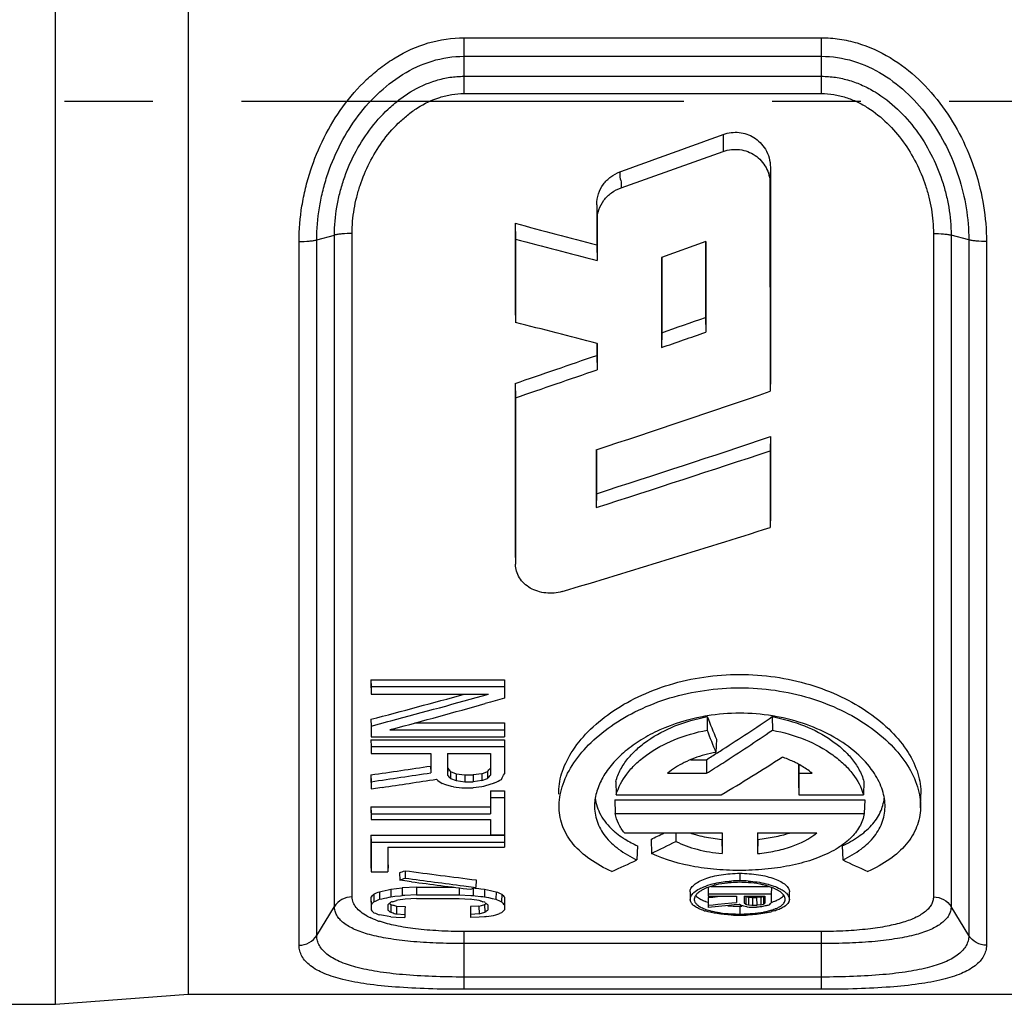
# Model space of a CAD drawing. Units: millimetres. Extents: x 0 to 420, y 0 to 297.
# Drawn here: x 302 to 321, y 100 to 119 of the extents above; entities that cross this region are included whole.
import ezdxf

# ---------------------------------------------------------------- set-up
doc = ezdxf.new("R2010")
doc.units = ezdxf.units.MM
doc.header["$LTSCALE"] = 23.1
doc.linetypes.add('CENTER', pattern=[0.6, 0.375, -0.075, 0.075, -0.075])
doc.layers.get('0').update_dxf_attribs({"linetype": 'CONTINUOUS'})
doc.layers.add('DEFAULT_1', color=7, linetype='CENTER')
doc.layers.add('RUNDUNGEN', color=7, linetype='CONTINUOUS')

msp = doc.modelspace()

# ---------------------------------------------------------------- linework, layer by layer
at = {"color": 7, "linetype": 'CONTINUOUS'}
for p, q in [((302.5566, 99.7952), (302.5566, 135.1952)), ((305.1566, 134.9952), (305.1566, 99.9952)), ((313.6345, 115.7931), (315.634, 116.5084)), ((316.5566, 116.1955), (316.5481, 115.8813)), ((316.5566, 116.1955), (316.5566, 112.0762)), ((316.5481, 115.8813), (316.5492, 111.8069)), ((313.1557, 115.4632), (313.1557, 114.6764)), ((311.5566, 115.0995), (311.5648, 114.787)), ((311.5566, 115.0995), (311.5566, 113.435)), ((313.164, 115.1581), (313.1638, 114.3687)), ((311.5648, 114.787), (311.5644, 113.1567)), ((313.1557, 114.6764), (313.1638, 114.3687)), ((315.29, 114.7395), (314.4224, 114.4308)), ((315.2818, 114.7394), (315.2818, 113.2548)), ((315.29, 114.7395), (315.2895, 112.9656)), ((314.4224, 114.4308), (314.4229, 112.6641)), ((314.4305, 114.4308), (314.4305, 112.9561)), ((311.5566, 113.435), (311.5644, 113.1567)), ((315.2818, 113.2548), (315.2895, 112.9656)), ((314.4305, 112.9561), (314.4229, 112.6641)), ((313.1557, 112.7479), (313.1557, 112.5119)), ((313.1634, 112.7459), (313.1633, 112.2287)), ((313.1557, 112.5119), (313.1633, 112.2287)), ((311.5566, 111.9602), (311.5641, 111.681)), ((311.5566, 111.9602), (311.5566, 108.6773)), ((316.5566, 112.0762), (316.5492, 111.8069)), ((311.5641, 111.681), (311.5637, 108.418)), ((316.5566, 110.9184), (316.5493, 110.6407)), ((316.5566, 110.9184), (316.5566, 109.3945)), ((313.1439, 110.6588), (313.1441, 109.5292)), ((313.1512, 110.6611), (313.1512, 109.8013)), ((316.5493, 110.6407), (316.5495, 109.1375)), ((313.1512, 109.8013), (313.1441, 109.5292)), ((316.5566, 109.3945), (316.5495, 109.1375)), ((311.5566, 108.6773), (311.5637, 108.418)), ((308.7339, 106.1512), (311.3499, 106.1512)), ((308.7339, 106.1512), (308.7374, 106.0199)), ((308.7339, 106.1512), (308.7339, 105.9978)), ((311.3499, 106.1512), (311.3464, 106.0199)), ((311.3499, 106.1512), (311.3499, 105.9218)), ((308.7374, 106.0199), (311.3464, 106.0199)), ((308.7374, 106.0199), (308.7374, 105.8715)), ((311.3464, 106.0199), (311.3464, 105.7946)), ((308.7374, 105.8715), (311.0347, 105.8715)), ((311.3464, 105.7946), (311.0778, 105.7186)), ((311.0778, 105.7186), (310.9728, 105.6891)), ((308.7339, 105.3795), (308.7374, 105.2482)), ((309.0628, 105.3344), (309.1203, 105.3497)), ((315.3203, 105.4317), (315.3153, 105.1668)), ((316.593, 105.4317), (316.5951, 105.1673)), ((308.7374, 105.2482), (309.0628, 105.3344)), ((308.7374, 105.2482), (308.7374, 105.0378)), ((309.1554, 105.1891), (309.105, 105.1755)), ((309.105, 105.1755), (311.3464, 105.1755)), ((309.5934, 105.3076), (311.3499, 105.3076)), ((311.3464, 105.1755), (311.3463, 105.0378)), ((311.3499, 105.3076), (311.3464, 105.1755)), ((308.7339, 104.9788), (311.3499, 104.9788)), ((308.7339, 104.9788), (308.7374, 104.8462)), ((308.7374, 105.0378), (311.3463, 105.0378)), ((311.3499, 104.9788), (311.3463, 104.8462)), ((315.4975, 104.9896), (315.4889, 104.7325)), ((308.7374, 104.8462), (311.3463, 104.8462)), ((308.7374, 104.8462), (308.7374, 104.7131)), ((311.3463, 104.8462), (311.3463, 104.3105)), ((308.7374, 104.7131), (309.9063, 104.7131)), ((309.9063, 104.7131), (309.9063, 104.3302)), ((310.2331, 104.7131), (311.0751, 104.7131)), ((310.2331, 104.7131), (310.2331, 104.2879)), ((311.0751, 104.7131), (311.0751, 104.2879)), ((314.9959, 104.5889), (315.3023, 104.5889)), ((315.3023, 104.5889), (315.3052, 104.3222)), ((309.9028, 104.4631), (309.9064, 104.3299)), ((310.2367, 104.4201), (310.2331, 104.2879)), ((311.0716, 104.4201), (311.0752, 104.2879)), ((317.1086, 104.4992), (317.1086, 104.1591)), ((317.1111, 104.4978), (317.1157, 104.3222)), ((308.7338, 104.2916), (308.7374, 104.1579)), ((308.7339, 104.2915), (308.7339, 104.1443)), ((310.2923, 104.3555), (310.2896, 104.2221)), ((310.2896, 104.2222), (310.4023, 104.1788)), ((310.2923, 104.3555), (310.4037, 104.3128)), ((310.4037, 104.3128), (310.4023, 104.1788)), ((310.4037, 104.3128), (310.5706, 104.2915)), ((310.5706, 104.2915), (310.5703, 104.1573)), ((310.5706, 104.2915), (310.7376, 104.2915)), ((310.9046, 104.3128), (310.7376, 104.2915)), ((310.7376, 104.2915), (310.738, 104.1573)), ((310.9046, 104.3128), (311.0159, 104.3555)), ((310.9046, 104.3128), (310.9059, 104.1788)), ((310.9059, 104.1788), (311.0186, 104.2221)), ((311.0159, 104.3555), (311.0186, 104.2221)), ((314.539, 104.3222), (315.3052, 104.3222)), ((317.1157, 104.3222), (317.3741, 104.3222)), ((317.1157, 104.3222), (317.1158, 103.8988)), ((308.7375, 104.1578), (308.7375, 104.0146)), ((308.9505, 104.0457), (308.7376, 104.0142)), ((310.2015, 104.0978), (310.1276, 104.1188)), ((310.3122, 104.0663), (310.2015, 104.0978)), ((310.3491, 104.0558), (310.3122, 104.0663)), ((310.3491, 104.0558), (310.5153, 104.035)), ((310.4023, 104.1788), (310.5703, 104.1573)), ((310.5153, 104.035), (310.7373, 104.035)), ((310.5703, 104.1573), (310.738, 104.1573)), ((310.9035, 104.0558), (310.7373, 104.0349)), ((310.9059, 104.1788), (310.738, 104.1573)), ((310.9381, 104.0656), (310.9035, 104.0558)), ((310.9774, 104.0768), (310.9381, 104.0656)), ((311.1253, 104.1189), (310.9774, 104.0768)), ((311.153, 104.1329), (311.1254, 104.1189)), ((313.5266, 104.1591), (313.5351, 103.8988)), ((317.1086, 104.1591), (317.1158, 103.8988)), ((318.3867, 104.1591), (318.3782, 103.8988)), ((311.0716, 103.9797), (311.3499, 103.9797)), ((311.0716, 103.9797), (311.0752, 103.8446)), ((311.0716, 103.9797), (311.0716, 103.6626)), ((311.0752, 103.8446), (311.3463, 103.8446)), ((311.0752, 103.8446), (311.0752, 103.5262)), ((311.3463, 103.8446), (311.3462, 103.119)), ((311.3499, 103.9797), (311.3463, 103.8446)), ((313.5101, 103.8033), (318.4032, 103.8033)), ((313.5101, 103.8033), (313.5182, 103.5317)), ((313.5351, 103.8988), (315.5931, 103.8988)), ((317.1158, 103.8988), (318.3782, 103.8988)), ((318.4032, 103.8033), (318.395, 103.5317)), ((319.4948, 103.644), (319.502, 103.9104)), ((308.7339, 103.6626), (311.0716, 103.6626)), ((308.7339, 103.6626), (308.7339, 103.5479)), ((308.7339, 103.6626), (308.7369, 103.548)), ((311.0716, 103.6626), (311.0752, 103.5262)), ((308.7369, 103.548), (308.7375, 103.5262)), ((308.7375, 103.5262), (311.0752, 103.5262)), ((308.7375, 103.5262), (308.7375, 103.4151)), ((308.7375, 103.4151), (311.0752, 103.4151)), ((311.0752, 103.4151), (311.0753, 103.119)), ((313.5182, 103.5317), (318.395, 103.5317)), ((308.7339, 103.1124), (311.3499, 103.1124)), ((308.7339, 103.1124), (308.7376, 102.9731)), ((308.7339, 103.1124), (308.7339, 102.5309)), ((311.0753, 103.119), (311.3462, 103.119)), ((311.3499, 103.1124), (311.3471, 103.0095)), ((313.6958, 103.1531), (315.61, 103.1531)), ((314.7029, 103.1531), (314.7029, 102.9885)), ((315.61, 103.1531), (315.6101, 102.7477)), ((316.3043, 103.1531), (316.3041, 102.7477)), ((316.3043, 103.1531), (317.4642, 103.1531)), ((308.7376, 102.9731), (311.3461, 102.9731)), ((308.7376, 102.9731), (308.7377, 102.391)), ((309.0641, 102.8734), (309.064, 102.391)), ((309.0641, 102.8734), (311.3461, 102.8734)), ((311.3471, 103.0095), (311.3461, 102.9731)), ((311.3461, 102.9731), (311.3461, 102.8734)), ((313.9506, 102.9005), (313.9395, 102.6234)), ((314.218, 103.0271), (314.229, 102.7518)), ((315.6026, 103.0278), (315.6101, 102.7477)), ((316.3116, 103.0278), (316.3041, 102.7477)), ((317.9627, 102.9005), (317.9737, 102.6234)), ((308.7339, 102.5309), (308.7377, 102.391)), ((309.0678, 102.5309), (309.064, 102.391)), ((308.7377, 102.391), (309.064, 102.391)), ((309.2905, 102.371), (309.2984, 102.2284)), ((309.4018, 102.4138), (309.4027, 102.2689)), ((315.9565, 102.3624), (315.9565, 102.2173)), ((309.1235, 102.0513), (309.3461, 102.0764)), ((309.3956, 102.2154), (309.2984, 102.2284)), ((309.6244, 102.089), (309.3461, 102.0764)), ((309.3461, 102.0764), (309.3469, 101.9278)), ((309.5288, 102.1977), (309.3956, 102.2154)), ((309.6244, 102.089), (310.3665, 102.089)), ((309.6244, 102.089), (309.6246, 101.9407)), ((310.4593, 102.0772), (310.4591, 101.9407)), ((310.5547, 102.1167), (310.7851, 102.0872)), ((310.7376, 102.0764), (310.7369, 101.9279)), ((310.7514, 102.0748), (310.7747, 102.0722)), ((310.7747, 102.0722), (310.8489, 102.0638)), ((310.7933, 102.2328), (310.7851, 102.0872)), ((315.3365, 102.0858), (315.3371, 102.0625)), ((315.3968, 102.1069), (316.5164, 102.1069)), ((316.5766, 102.0858), (316.5732, 101.9587)), ((308.7339, 101.8952), (308.7379, 101.7453)), ((308.7339, 101.8952), (308.7339, 101.7943)), ((308.7895, 101.9538), (308.7931, 101.8043)), ((308.9009, 102.002), (308.9034, 101.8528)), ((309.0881, 101.8942), (309.125, 101.9025)), ((309.1235, 102.0513), (309.125, 101.9026)), ((309.125, 101.9026), (309.199, 101.911)), ((309.199, 101.911), (309.3099, 101.9236)), ((309.3099, 101.9236), (309.3469, 101.9278)), ((309.3974, 101.9302), (309.3469, 101.9279)), ((309.6246, 101.9407), (309.3974, 101.9302)), ((309.6246, 101.9407), (310.4591, 101.9407)), ((310.4591, 101.9407), (310.6864, 101.9302)), ((310.6864, 101.9302), (310.7369, 101.9279)), ((310.7369, 101.9279), (310.7738, 101.9236)), ((310.7738, 101.9236), (310.8848, 101.9109)), ((310.8489, 102.0638), (310.886, 102.0596)), ((310.8848, 101.9109), (310.9217, 101.9067)), ((310.886, 102.0596), (310.9602, 102.0513)), ((310.9217, 101.9067), (310.9587, 101.9025)), ((310.9602, 102.0513), (310.9587, 101.9025)), ((310.9587, 101.9025), (311.0326, 101.8858)), ((311.0326, 101.8858), (311.1065, 101.8692)), ((311.1829, 102.002), (311.1804, 101.8528)), ((311.2942, 101.9538), (311.2907, 101.8043)), ((311.3499, 101.8952), (311.3458, 101.7453)), ((311.3499, 101.8952), (311.3499, 101.7943)), ((314.982, 101.9975), (314.986, 101.8495)), ((315.3359, 101.8872), (315.4283, 101.8962)), ((315.3359, 101.8872), (315.3371, 101.8408)), ((315.3371, 102.0625), (315.3399, 101.9587)), ((315.3399, 101.9587), (316.5732, 101.9587)), ((315.3399, 101.9587), (315.3399, 101.9171)), ((315.3399, 101.9171), (315.8945, 101.9171)), ((315.4283, 101.8962), (315.5208, 101.9052)), ((315.8945, 101.9171), (315.8946, 101.7915)), ((316.045, 101.9171), (316.0449, 101.7784)), ((316.045, 101.9171), (316.4491, 101.9171)), ((316.0754, 101.9074), (316.0722, 101.7569)), ((316.0754, 101.9074), (316.1282, 101.8938)), ((316.1282, 101.8938), (316.1266, 101.7427)), ((316.1282, 101.8939), (316.1942, 101.8883)), ((316.1942, 101.8883), (316.2074, 101.8871)), ((316.2074, 101.8871), (316.207, 101.7358)), ((316.2074, 101.8871), (316.2867, 101.8871)), ((316.2998, 101.8883), (316.2867, 101.8871)), ((316.2867, 101.8871), (316.2871, 101.7358)), ((316.3659, 101.8939), (316.2998, 101.8883)), ((316.3659, 101.8939), (316.4187, 101.9074)), ((316.3659, 101.8939), (316.3675, 101.7427)), ((316.4187, 101.9074), (316.4312, 101.9171)), ((316.4187, 101.9074), (316.4219, 101.7569)), ((316.4491, 101.9171), (316.4492, 101.7784)), ((316.5732, 101.9587), (316.5731, 101.7859)), ((316.927, 101.8494), (316.931, 101.9974)), ((308.7379, 101.7453), (308.738, 101.6432)), ((309.0638, 101.7109), (309.0637, 101.6426)), ((309.0732, 101.7539), (309.0638, 101.746)), ((309.0638, 101.746), (309.0638, 101.7109)), ((309.0954, 101.7728), (309.1142, 101.7584)), ((309.1142, 101.7584), (309.1235, 101.7513)), ((309.139, 101.8002), (309.1202, 101.7941)), ((309.1235, 101.7513), (309.1202, 101.5982)), ((309.1565, 101.8059), (309.139, 101.8002)), ((309.1977, 101.7303), (309.2163, 101.725)), ((309.2163, 101.725), (309.2348, 101.7198)), ((309.2608, 101.8349), (309.2328, 101.8308)), ((309.2348, 101.7198), (309.233, 101.5656)), ((309.2348, 101.7198), (309.4018, 101.7095)), ((309.4008, 101.8556), (309.2608, 101.8349)), ((309.4018, 101.7095), (309.4002, 101.649)), ((309.6242, 101.8681), (309.4008, 101.8556)), ((309.6242, 101.8681), (310.4596, 101.8681)), ((310.4596, 101.8681), (310.6829, 101.8556)), ((310.8489, 101.7198), (310.682, 101.7095)), ((310.682, 101.7095), (310.6836, 101.649)), ((310.7109, 101.8515), (310.6829, 101.8556)), ((310.851, 101.8309), (310.7109, 101.8515)), ((310.8489, 101.7198), (310.8507, 101.5656)), ((310.8697, 101.8247), (310.851, 101.8309)), ((310.9635, 101.7941), (310.926, 101.8063)), ((310.9417, 101.746), (310.9603, 101.7513)), ((310.9603, 101.7513), (310.9636, 101.5982)), ((310.973, 101.786), (310.9635, 101.7941)), ((311.02, 101.746), (311.02, 101.7109)), ((311.02, 101.7109), (311.02, 101.6426)), ((311.1065, 101.8692), (311.1804, 101.8528)), ((311.3458, 101.7453), (311.3458, 101.6432)), ((315.3371, 101.8408), (315.34, 101.7362)), ((315.34, 101.7362), (315.4324, 101.7453)), ((315.34, 101.7362), (315.34, 101.6922)), ((315.5417, 101.7122), (315.34, 101.6922)), ((315.4324, 101.7453), (315.5248, 101.7545)), ((315.5248, 101.7545), (315.8022, 101.782)), ((315.7433, 101.7324), (315.5417, 101.7122)), ((315.8441, 101.7426), (315.7433, 101.7324)), ((315.8022, 101.782), (315.8946, 101.7913)), ((315.9449, 101.7529), (315.8441, 101.7426)), ((315.9539, 101.7482), (315.9449, 101.7528)), ((315.9809, 101.7343), (315.9539, 101.7482)), ((315.9565, 101.7181), (315.9565, 101.5638)), ((315.9989, 101.725), (315.9809, 101.7343)), ((316.0162, 101.7217), (315.9988, 101.725)), ((316.0336, 101.7183), (316.0162, 101.7217)), ((316.0858, 101.7084), (316.0336, 101.7183)), ((316.0677, 101.7604), (316.0722, 101.7569)), ((316.0722, 101.7569), (316.0903, 101.7522)), ((316.1032, 101.7051), (316.0858, 101.7084)), ((316.0903, 101.7522), (316.1266, 101.7427)), ((316.1032, 101.705), (316.1423, 101.7017)), ((316.1266, 101.7427), (316.1936, 101.737)), ((316.1423, 101.7017), (316.1684, 101.6995)), ((316.1684, 101.6995), (316.1815, 101.6984)), ((316.1815, 101.6984), (316.2862, 101.6984)), ((316.1936, 101.737), (316.207, 101.7358)), ((316.207, 101.7358), (316.2871, 101.7358)), ((316.2992, 101.6995), (316.2862, 101.6984)), ((316.3005, 101.737), (316.2871, 101.7358)), ((316.3253, 101.7017), (316.2992, 101.6995)), ((316.3675, 101.7427), (316.3005, 101.737)), ((316.3514, 101.7039), (316.3253, 101.7017)), ((316.3645, 101.705), (316.3514, 101.7039)), ((316.382, 101.7084), (316.3645, 101.705)), ((316.3675, 101.7427), (316.4219, 101.7569)), ((316.4518, 101.7217), (316.382, 101.7084)), ((316.4446, 101.7748), (316.4492, 101.7784)), ((316.4692, 101.7251), (316.4518, 101.7217)), ((316.4822, 101.7295), (316.4692, 101.7251)), ((308.9772, 101.5334), (308.9034, 101.5472)), ((309.051, 101.5197), (308.9772, 101.5334)), ((309.1247, 101.5062), (309.051, 101.5197)), ((309.1247, 101.5062), (309.2307, 101.5023)), ((309.2142, 101.571), (309.233, 101.5656)), ((309.2307, 101.5023), (309.3976, 101.4962)), ((309.233, 101.5656), (309.3976, 101.5552)), ((309.4002, 101.649), (309.3976, 101.5552)), ((309.3976, 101.5552), (309.3976, 101.4962)), ((310.6836, 101.649), (310.6861, 101.5552)), ((310.8507, 101.5656), (310.6861, 101.5552)), ((310.6861, 101.5552), (310.6861, 101.4962)), ((310.853, 101.5023), (310.6862, 101.4962)), ((310.959, 101.5062), (310.853, 101.5023)), ((310.9448, 101.5927), (310.9636, 101.5982)), ((310.9797, 101.51), (310.959, 101.5062)), ((310.9959, 101.5129), (310.9797, 101.51)), ((311.0106, 101.6351), (311.02, 101.6426)), ((311.2906, 101.5892), (311.2539, 101.575)), ((302.5566, 99.7952), (305.1566, 99.9952)), ((305.1566, 99.9952), (335.5566, 99.9952)), ((296.3566, 99.7952), (302.5566, 99.7952))]:
    msp.add_line(p, q, dxfattribs=at)
at = {"color": 9, "linetype": 'CONTINUOUS'}
for p, q in [((315.6317, 116.8419), (315.634, 116.5084)), ((313.1557, 115.4632), (313.164, 115.1581))]:
    msp.add_line(p, q, dxfattribs=at)
at = {"color": 7, "linetype": 'CONTINUOUS'}
for centre, radius, start, end in [((161.5328, 549.4523), 462.5002, 288.927754, 289.137311), ((151.6203, 581.3185), 496.1264, 288.807228, 289.002444), ((176.8428, 520.5646), 431.973, 288.392911, 288.869551), ((211.6995, 424.8102), 330.9428, 287.851664, 288.472154), ((207.8863, 437.7709), 344.7054, 287.779559, 288.374964), ((231.7038, 377.423), 281.3822, 286.682415, 287.549635), ((265.8194, 268.26), 168.439, 284.760413, 285.403487), ((264.7521, 271.924), 172.3818, 284.91484, 285.574342), ((266.7363, 262.9311), 163.3461, 285.051584, 285.71274), ((315.9455, 101.5655), 3.9319, 99.19035, 100.57679), ((315.9566, 101.4852), 4.0129, 80.84192, 99.16372), ((346.3418, 117.6128), 33.3274, 201.43821, 202.2571), ((295.4621, 136.3754), 37.4704, 302.55223, 304.32844), ((315.9656, 101.5521), 3.9454, 80.364, 80.81695), ((315.9672, 101.5613), 3.9361, 79.9718, 80.36398), ((347.3876, 117.7303), 34.4452, 201.39145, 202.1694), ((294.9046, 136.8569), 38.4019, 302.65053, 304.39043), ((296.4939, 134.7686), 35.5608, 302.34106, 302.54409), ((315.9636, 102.1202), 2.655, 100.29678, 105.06326), ((296.8347, 134.2295), 34.923, 301.92491, 302.34169), ((297.5394, 134.3013), 35.3589, 300.70283, 302.97854), ((246.4195, 533.0044), 433.2179, 278.270148, 278.426406), ((328.313, 119.9404), 23.8251, 220.64946, 220.85442), ((293.0035, 119.9526), 23.8268, 319.11034, 319.31533), ((296.2435, 134.7737), 35.9255, 302.04525, 302.64504), ((316.1943, 102.8161), 1.9154, 61.54036, 62.68633), ((245.3778, 538.7849), 439.221, 278.294119, 278.448249), ((241.0523, 561.867), 462.8288, 278.435896, 278.56918), ((329.6023, 129.6967), 32.1479, 232.46281, 232.7148), ((328.6682, 120.0708), 24.2683, 220.56795, 220.77266), ((292.6486, 120.0832), 24.2699, 319.19214, 319.39687), ((286.8942, 151.7244), 53.4176, 297.00923, 297.17565), ((286.7973, 116.8879), 27.5834, 332.62227, 332.87221), ((302.9409, 126.4826), 26.0256, 295.67773, 296.31053), ((315.9447, 106.4795), 3.4686, 261.51499, 264.34059), ((302.3863, 127.0536), 27.0338, 295.98069, 297.10341), ((303.0737, 125.5954), 25.4122, 294.09744, 295.31423), ((328.7629, 125.4289), 25.2289, 244.68135, 245.90698), ((300.6183, 125.0939), 24.3216, 290.88936, 291.17031), ((300.3845, 125.3267), 24.7586, 291.10231, 291.36117), ((331.7562, 268.9078), 167.9881, 262.352869, 262.831461), ((332.3302, 271.3623), 170.6407, 262.278314, 262.66848), ((331.7984, 270.4796), 169.749, 262.46158, 262.8537), ((302.5484, 124.5371), 23.9132, 289.88228, 290.14777), ((315.9733, 99.6988), 2.4868, 90.38697, 94.29072), ((315.9719, 99.5683), 2.649, 90.33131, 93.88521), ((315.9411, 99.5671), 2.6502, 86.10799, 89.66549), ((315.9396, 99.6959), 2.4897, 85.71508, 89.61002), ((304.9295, 105.5645), 5.2855, 316.03522, 316.91132), ((303.2826, 114.8333), 14.0074, 293.15037, 293.64651), ((298.9168, 147.607), 46.6851, 282.34857, 282.62844), ((298.612, 148.1916), 47.4679, 282.52159, 282.75007), ((321.1669, 147.607), 46.6851, 257.37156, 257.65143), ((316.8012, 114.8333), 14.0074, 246.35349, 246.84963), ((315.1542, 105.5645), 5.2855, 223.08868, 223.96478), ((320.6734, 107.8613), 7.5227, 232.2015, 232.32215), ((316.4222, 101.5409), 0.5629, 56.8865, 59.62014), ((316.6877, 101.835), 0.163, 26.43217, 30.78943), ((304.7422, 105.5353), 5.5072, 316.51355, 317.35332), ((303.0876, 114.9454), 14.3262, 293.46891, 293.95082), ((305.0405, 106.5196), 6.243, 310.23758, 310.80534), ((314.9733, 122.2274), 21.2953, 254.0558, 254.26336), ((302.104, 123.4633), 22.7768, 288.03716, 288.23919), ((305.12, 122.1935), 21.2601, 285.63265, 285.89242), ((317.9758, 123.4511), 22.7639, 251.81044, 251.9595), ((307.7211, 106.003), 5.345, 307.30221, 307.68123), ((315.0209, 106.4934), 6.2085, 229.30733, 229.87729), ((316.9961, 114.9454), 14.3262, 246.04917, 246.53108), ((315.3415, 105.5353), 5.5072, 222.64667, 223.48645), ((315.1035, 101.8526), 0.1175, 181.50668, 187.86681), ((315.9503, 104.6202), 2.9016, 265.31029, 266.78013), ((315.969, 104.9622), 3.2441, 266.78972, 269.55425), ((315.9769, 105.4209), 3.7029, 269.48777, 269.68512), ((315.937, 105.3293), 3.6112, 270.30926, 270.98625), ((321.4416, 108.5971), 8.6959, 231.64047, 231.83126), ((311.0714, 108.5899), 8.6786, 308.06179, 308.25293), ((310.2408, 119.9343), 19.245, 288.92383, 289.12846), ((311.0865, 105.9331), 6.8776, 322.55919, 322.91525), ((312.1087, 105.0272), 4.7763, 225.11302, 226.03915), ((313.5746, 113.9835), 13.2846, 248.90441, 249.4134), ((312.5531, 106.0186), 5.597, 231.43147, 232.16658), ((315.1982, 122.4726), 21.7413, 253.76595, 254.02399), ((304.892, 122.4501), 21.7179, 285.92428, 286.18254), ((307.54, 106.0066), 5.5817, 307.8328, 308.44656), ((302.774, 146.3077), 45.5431, 280.4006, 280.63659), ((306.5189, 113.9578), 13.2572, 290.5863, 290.92616), ((307.9751, 105.0272), 4.7763, 313.96086, 314.88698), ((315.6218, 102.7581), 1.185, 252.2184, 253.03842), ((315.9717, 104.8236), 3.2598, 266.74023, 269.73319), ((315.9714, 105.1494), 3.6087, 267.13302, 269.76392), ((315.9415, 104.8207), 3.257, 270.26475, 273.25969), ((315.9418, 105.1477), 3.607, 270.23373, 272.86406), ((316.1976, 103.0936), 1.5333, 282.98204, 284.72367), ((316.2303, 102.7798), 1.1907, 285.21901, 287.30163)]:
    msp.add_arc(centre, radius, start, end, dxfattribs=at)
for points in [[(313.6092, 116.1072), (314.2835, 116.3518), (314.9576, 116.5968), (315.6317, 116.8419)], [(311.5566, 115.0995), (312.0896, 114.9582), (312.6226, 114.8172), (313.1557, 114.6764)], [(311.5648, 114.787), (312.0977, 114.6473), (312.6307, 114.5079), (313.1638, 114.3687)], [(314.4305, 112.9561), (314.7144, 113.0554), (314.9981, 113.155), (315.2818, 113.2548)], [(313.1634, 112.7459), (312.6303, 112.8824), (312.0973, 113.0194), (311.5644, 113.1567)], [(314.4229, 112.6641), (314.7118, 112.7644), (315.0007, 112.8649), (315.2895, 112.9656)]]:
    msp.add_open_spline(points, degree=3, dxfattribs=at)
for points, knots in [([(315.6317, 116.8419), (315.7316, 116.875), (315.8925, 116.8969), (316.0957, 116.8513), (316.2356, 116.7835), (316.3612, 116.6837), (316.4672, 116.5498), (316.5393, 116.3827), (316.5548, 116.2585), (316.5566, 116.1955)], [0, 0, 0, 0, 0.2397735, 0.355477, 0.4709219, 0.5909085, 0.7182155, 0.8562173, 1, 1, 1, 1]), ([(315.634, 116.5084), (315.6853, 116.5252), (315.7914, 116.5492), (315.9547, 116.5499), (316.1137, 116.5114), (316.258, 116.4351), (316.3813, 116.3283), (316.4761, 116.1954), (316.5339, 116.0428), (316.5465, 115.935), (316.5481, 115.8813)], [0, 0, 0, 0, 0.1251195, 0.2503631, 0.3754338, 0.5005505, 0.6255621, 0.7505471, 0.875292, 1, 1, 1, 1]), ([(313.1557, 115.4632), (313.157, 115.5352), (313.1781, 115.6782), (313.2769, 115.8678), (313.4227, 116.0185), (313.5458, 116.0825), (313.6092, 116.1072)], [0, 0, 0, 0, 0.2585998, 0.5094939, 0.7555804, 1, 1, 1, 1]), ([(313.164, 115.1581), (313.1653, 115.2279), (313.1864, 115.3689), (313.2868, 115.5575), (313.4393, 115.708), (313.5683, 115.7694), (313.6345, 115.7931)], [0, 0, 0, 0, 0.2489488, 0.4986791, 0.7490631, 1, 1, 1, 1]), ([(312.4792, 107.884), (312.4272, 107.8698), (312.3202, 107.8486), (312.1568, 107.8494), (311.9984, 107.8828), (311.8537, 107.946), (311.7306, 108.0361), (311.6359, 108.1487), (311.5775, 108.2792), (311.5652, 108.3721), (311.5637, 108.418)], [0, 0, 0, 0, 0.1329226, 0.2669309, 0.39958, 0.528706, 0.6529509, 0.7720583, 0.8869557, 1, 1, 1, 1]), ([(312.4113, 103.9103), (312.4076, 104.0453), (312.4518, 104.3338), (312.6535, 104.754), (312.9831, 105.1593), (313.4288, 105.5287), (313.9682, 105.8396), (314.5842, 106.0767), (315.2534, 106.2256), (315.9517, 106.2771), (316.6503, 106.2271), (317.3203, 106.0793), (317.9373, 105.8433), (318.4777, 105.5333), (318.9243, 105.165), (319.2559, 104.76), (319.4604, 104.3382), (319.5057, 104.0469), (319.502, 103.9104)], [0, 0, 0, 0, 0.0436613, 0.0924668, 0.1491097, 0.2112473, 0.2786153, 0.3495286, 0.4238361, 0.4994716, 0.575142, 0.6494646, 0.7205029, 0.7879141, 0.8500237, 0.9066558, 0.95584, 1, 1, 1, 1]), ([(312.4185, 103.6439), (312.4147, 103.7823), (312.4606, 104.077), (312.6659, 104.4995), (312.9961, 104.9033), (313.4387, 105.2698), (313.9777, 105.5801), (314.8098, 105.8994), (315.9565, 106.0637), (317.1032, 105.8995), (317.9354, 105.5802), (318.4744, 105.2699), (318.9171, 104.9034), (319.2473, 104.4996), (319.4526, 104.0771), (319.4985, 103.7824), (319.4947, 103.644)], [0, 0, 0, 0, 0.0448043, 0.0945746, 0.1504668, 0.2124145, 0.2796258, 0.3509193, 0.4999937, 0.6490684, 0.7203634, 0.7875775, 0.8495275, 0.9054223, 0.9551943, 1, 1, 1, 1]), ([(315.2238, 105.4306), (314.9368, 105.377), (314.5217, 105.2508), (314.0287, 104.9904), (313.7163, 104.767), (313.4615, 104.5191), (313.2701, 104.2545), (313.1481, 103.9808), (313.1153, 103.7916), (313.1129, 103.7008)], [0, 0, 0, 0, 0.3003614, 0.440858, 0.5724903, 0.6940831, 0.8052023, 0.9064569, 1, 1, 1, 1]), ([(313.5266, 104.1591), (313.5492, 104.2419), (313.6152, 104.4012), (313.7607, 104.6142), (313.9428, 104.8024), (314.2398, 105.0368), (314.696, 105.2777), (315.1046, 105.3911), (315.3202, 105.4317)], [0, 0, 0, 0, 0.111823, 0.2222769, 0.3343378, 0.4515169, 0.7142015, 1, 1, 1, 1]), ([(316.593, 105.4317), (316.8079, 105.3913), (317.2144, 105.2786), (317.6687, 105.0395), (317.9655, 104.8068), (318.1491, 104.6185), (318.2967, 104.4039), (318.3637, 104.2428), (318.3867, 104.1591)], [0, 0, 0, 0, 0.2848437, 0.5456019, 0.6625154, 0.7751779, 0.8868517, 1, 1, 1, 1]), ([(318.5662, 104.3558), (318.4744, 104.4888), (318.239, 104.7435), (317.7932, 105.0544), (317.2546, 105.2978), (316.8587, 105.4008), (316.6526, 105.4373)], [0, 0, 0, 0, 0.2155052, 0.4572062, 0.7208169, 1, 1, 1, 1]), ([(313.5351, 103.8988), (313.5759, 104.0461), (313.6922, 104.2641), (313.9174, 104.5103), (314.216, 104.7558), (314.6797, 105.0074), (315.0955, 105.1249), (315.3153, 105.1668)], [0, 0, 0, 0, 0.2006723, 0.3144555, 0.4372423, 0.7063729, 1, 1, 1, 1]), ([(316.5951, 105.1673), (316.8152, 105.1256), (317.2316, 105.0082), (317.6961, 104.7566), (317.9952, 104.5109), (318.2207, 104.2645), (318.3373, 104.0463), (318.3782, 103.8988)], [0, 0, 0, 0, 0.2936287, 0.5627779, 0.6855722, 0.7993528, 1, 1, 1, 1]), ([(315.2736, 104.6841), (315.1345, 104.6465), (314.8749, 104.5516), (314.6401, 104.4045), (314.539, 104.3222)], [0, 0, 0, 0, 0.5249896, 1, 1, 1, 1]), ([(317.0732, 104.518), (317.0507, 104.5296), (316.9574, 104.5755), (316.8605, 104.6141), (316.7861, 104.6396)], [0, 0, 0, 0, 0.2438349, 1, 1, 1, 1]), ([(317.3741, 104.3222), (317.3542, 104.3385), (317.2697, 104.4042), (317.1786, 104.4613), (317.1071, 104.5)], [0, 0, 0, 0, 0.2405371, 1, 1, 1, 1]), ([(318.8003, 103.7007), (318.7974, 103.8119), (318.7489, 104.0459), (318.6361, 104.2545), (318.5662, 104.3558)], [0, 0, 0, 0, 0.4746522, 1, 1, 1, 1]), ([(313.1261, 103.8349), (313.1329, 103.778), (313.1578, 103.6635), (313.2556, 103.4391), (313.3784, 103.2929), (313.473, 103.2076)], [0, 0, 0, 0, 0.235415, 0.4772084, 1, 1, 1, 1]), ([(317.9627, 102.9005), (318.0732, 102.9527), (318.2792, 103.0671), (318.5394, 103.2854), (318.7189, 103.5442), (318.7755, 103.7384), (318.787, 103.8337)], [0, 0, 0, 0, 0.2825825, 0.5419608, 0.7782656, 1, 1, 1, 1]), ([(313.4493, 102.3978), (313.2996, 102.4658), (313.0259, 102.6147), (312.6894, 102.907), (312.5077, 103.2027), (312.4345, 103.4523), (312.4203, 103.5799), (312.4185, 103.6439)], [0, 0, 0, 0, 0.2890548, 0.544577, 0.7754953, 0.8874384, 1, 1, 1, 1]), ([(313.1129, 103.7008), (313.1101, 103.5937), (313.1425, 103.3729), (313.3119, 103.0708), (313.5872, 102.8148), (313.8147, 102.6835), (313.9395, 102.6234)], [0, 0, 0, 0, 0.2237701, 0.4546998, 0.7104095, 1, 1, 1, 1]), ([(317.9737, 102.6234), (318.0985, 102.6835), (318.326, 102.8148), (318.6013, 103.0708), (318.7708, 103.3729), (318.8032, 103.5937), (318.8003, 103.7007)], [0, 0, 0, 0, 0.2895839, 0.545301, 0.7762317, 1, 1, 1, 1]), ([(319.4947, 103.644), (319.493, 103.58), (319.4788, 103.4524), (319.4243, 103.267), (319.3372, 103.091), (319.175, 102.865), (318.8873, 102.6144), (318.6137, 102.4658), (318.464, 102.3978)], [0, 0, 0, 0, 0.1124766, 0.2243343, 0.3380069, 0.4558396, 0.7111662, 1, 1, 1, 1]), ([(313.6958, 103.1531), (313.6511, 103.2094), (313.5752, 103.3292), (313.5307, 103.4643), (313.5182, 103.5317)], [0, 0, 0, 0, 0.5114207, 1, 1, 1, 1]), ([(318.395, 103.5317), (318.3776, 103.4436), (318.3112, 103.2652), (318.1928, 103.1173), (318.1237, 103.0496)], [0, 0, 0, 0, 0.4816279, 1, 1, 1, 1]), ([(313.473, 103.2076), (313.486, 103.1959), (313.5397, 103.1491), (313.5968, 103.1063), (313.6411, 103.0759)], [0, 0, 0, 0, 0.2452107, 1, 1, 1, 1]), ([(313.6411, 103.0759), (313.6647, 103.0598), (313.7641, 102.9951), (313.8691, 102.939), (313.9506, 102.9005)], [0, 0, 0, 0, 0.2404802, 1, 1, 1, 1]), ([(314.9816, 103.1529), (315.0169, 103.1414), (315.1649, 103.0969), (315.3168, 103.0661), (315.4329, 103.0488)], [0, 0, 0, 0, 0.2405258, 1, 1, 1, 1]), ([(316.3041, 102.7477), (316.4198, 102.7595), (316.6439, 102.7925), (317.0441, 102.8982), (317.3188, 103.0333), (317.4642, 103.1531)], [0, 0, 0, 0, 0.2807357, 0.5451413, 1, 1, 1, 1]), ([(316.3116, 103.0278), (316.419, 103.0389), (316.6272, 103.0693), (316.8316, 103.1203), (316.9288, 103.1518)], [0, 0, 0, 0, 0.5135758, 1, 1, 1, 1]), ([(318.1237, 103.0496), (318.1111, 103.0373), (318.0583, 102.9878), (318.0014, 102.9427), (317.9566, 102.911)], [0, 0, 0, 0, 0.2425059, 1, 1, 1, 1]), ([(317.8424, 102.8368), (317.7271, 102.7681), (317.4682, 102.6488), (317.0409, 102.5245), (316.5691, 102.4453), (316.0725, 102.412), (315.5708, 102.4242), (314.9462, 102.4986), (314.496, 102.6247), (314.229, 102.7518)], [0, 0, 0, 0, 0.1081707, 0.2283419, 0.3578883, 0.4929326, 0.6290396, 0.7616532, 1, 1, 1, 1]), ([(314.7029, 102.9885), (314.8357, 102.9216), (315.1342, 102.8153), (315.4454, 102.7639), (315.6101, 102.7477)], [0, 0, 0, 0, 0.4732958, 1, 1, 1, 1]), ([(317.9566, 102.911), (317.9475, 102.9046), (317.9102, 102.8787), (317.8718, 102.8543), (317.8424, 102.8368)], [0, 0, 0, 0, 0.2455316, 1, 1, 1, 1]), ([(314.982, 101.9975), (314.9817, 102.0093), (314.9849, 102.0339), (315.0006, 102.0697), (315.0261, 102.1046), (315.0751, 102.152), (315.1588, 102.2056), (315.2817, 102.2593), (315.4282, 102.3039), (315.5936, 102.3372), (315.7719, 102.3573), (315.8944, 102.3621), (315.9565, 102.3624)], [0, 0, 0, 0, 0.0319495, 0.0665036, 0.1051919, 0.1487463, 0.2511079, 0.3731387, 0.5126567, 0.6668889, 0.8311195, 1, 1, 1, 1]), ([(315.9565, 102.3624), (316.0189, 102.3621), (316.1419, 102.3572), (316.3207, 102.337), (316.4862, 102.3036), (316.6325, 102.2588), (316.7551, 102.2051), (316.8385, 102.1516), (316.8872, 102.1042), (316.9195, 102.0605), (316.9317, 102.0216), (316.931, 101.9974)], [0, 0, 0, 0, 0.1696108, 0.3347405, 0.4889535, 0.6283109, 0.750097, 0.8522849, 0.8957199, 0.9342226, 1, 1, 1, 1]), ([(315.1666, 102.058), (315.1815, 102.066), (315.2482, 102.0988), (315.3185, 102.1239), (315.3735, 102.1401)], [0, 0, 0, 0, 0.2278159, 1, 1, 1, 1]), ([(315.4944, 102.1346), (315.4733, 102.1296), (315.3959, 102.1095), (315.3199, 102.0829), (315.267, 102.0583)], [0, 0, 0, 0, 0.2709811, 1, 1, 1, 1]), ([(315.3735, 102.1401), (315.4052, 102.1494), (315.5425, 102.1849), (315.6839, 102.2038), (315.7924, 102.2112)], [0, 0, 0, 0, 0.2328928, 1, 1, 1, 1]), ([(315.7873, 102.1786), (315.7617, 102.1767), (315.6633, 102.1676), (315.5655, 102.1515), (315.4944, 102.1346)], [0, 0, 0, 0, 0.2600156, 1, 1, 1, 1]), ([(316.121, 102.2112), (316.2391, 102.2031), (316.409, 102.1794), (316.6161, 102.1181), (316.7059, 102.0797), (316.7458, 102.0584)], [0, 0, 0, 0, 0.549027, 0.7902091, 1, 1, 1, 1]), ([(316.4178, 102.1348), (316.3949, 102.1402), (316.2985, 102.1608), (316.2004, 102.173), (316.1256, 102.1786)], [0, 0, 0, 0, 0.2385422, 1, 1, 1, 1]), ([(316.54, 102.1002), (316.5304, 102.1034), (316.49, 102.1164), (316.4491, 102.1274), (316.4178, 102.1348)], [0, 0, 0, 0, 0.2406371, 1, 1, 1, 1]), ([(316.6446, 102.059), (316.6365, 102.0627), (316.6022, 102.0779), (316.5671, 102.0911), (316.54, 102.1002)], [0, 0, 0, 0, 0.2378185, 1, 1, 1, 1]), ([(314.986, 101.8495), (314.9856, 101.8677), (314.9972, 101.9199), (315.0616, 101.9953), (315.1275, 102.0372), (315.1666, 102.058)], [0, 0, 0, 0, 0.1901325, 0.5378138, 1, 1, 1, 1]), ([(315.0789, 101.9065), (315.0769, 101.9023), (315.0699, 101.8862), (315.0661, 101.8685), (315.0658, 101.8555)], [0, 0, 0, 0, 0.2628817, 1, 1, 1, 1]), ([(315.182, 102.0115), (315.1591, 101.9965), (315.1197, 101.9661), (315.0886, 101.9264), (315.0789, 101.9065)], [0, 0, 0, 0, 0.5526804, 1, 1, 1, 1]), ([(315.094, 101.9308), (315.0991, 101.9237), (315.125, 101.8933), (315.1585, 101.8704), (315.1856, 101.8553)], [0, 0, 0, 0, 0.2199654, 1, 1, 1, 1]), ([(315.267, 102.0583), (315.2592, 102.0547), (315.2301, 102.0406), (315.2018, 102.0246), (315.182, 102.0115)], [0, 0, 0, 0, 0.2655445, 1, 1, 1, 1]), ([(316.7069, 102.0266), (316.702, 102.0294), (316.6817, 102.041), (316.6607, 102.0515), (316.6446, 102.059)], [0, 0, 0, 0, 0.2394595, 1, 1, 1, 1]), ([(316.7285, 101.8558), (316.7381, 101.8612), (316.7716, 101.8817), (316.8026, 101.9079), (316.8191, 101.9309)], [0, 0, 0, 0, 0.2813484, 1, 1, 1, 1]), ([(316.8277, 101.9184), (316.8227, 101.9269), (316.7961, 101.964), (316.7596, 101.9929), (316.7297, 102.0124)], [0, 0, 0, 0, 0.2162914, 1, 1, 1, 1]), ([(316.7458, 102.0584), (316.7731, 102.0439), (316.8168, 102.0173), (316.869, 101.9733), (316.9025, 101.9331), (316.923, 101.8918), (316.9274, 101.863), (316.927, 101.8494)], [0, 0, 0, 0, 0.3209178, 0.5269679, 0.7048051, 0.8594715, 1, 1, 1, 1]), ([(316.8473, 101.8556), (316.8472, 101.8599), (316.8456, 101.8779), (316.8397, 101.8953), (316.8337, 101.9076)], [0, 0, 0, 0, 0.2407433, 1, 1, 1, 1]), ([(315.2599, 101.6297), (315.2225, 101.6417), (315.1551, 101.6671), (315.0695, 101.7154), (315.0101, 101.7703), (314.99, 101.8154), (314.9871, 101.8365)], [0, 0, 0, 0, 0.3302775, 0.6030668, 0.8210017, 1, 1, 1, 1]), ([(315.0658, 101.8555), (315.0657, 101.8508), (315.0664, 101.8316), (315.0723, 101.8126), (315.079, 101.7997)], [0, 0, 0, 0, 0.2454695, 1, 1, 1, 1]), ([(315.079, 101.7997), (315.0886, 101.7809), (315.1198, 101.744), (315.1591, 101.7173), (315.1818, 101.7043)], [0, 0, 0, 0, 0.4466942, 1, 1, 1, 1]), ([(315.1818, 101.7043), (315.2089, 101.6888), (315.2709, 101.6608), (315.3356, 101.6403), (315.3709, 101.6307)], [0, 0, 0, 0, 0.4606212, 1, 1, 1, 1]), ([(315.1856, 101.8553), (315.1889, 101.8534), (315.203, 101.8457), (315.2173, 101.8388), (315.2283, 101.8338)], [0, 0, 0, 0, 0.2417895, 1, 1, 1, 1]), ([(315.2283, 101.8338), (315.2317, 101.8322), (315.2455, 101.8261), (315.2594, 101.8205), (315.2701, 101.8164)], [0, 0, 0, 0, 0.2435115, 1, 1, 1, 1]), ([(315.2701, 101.8164), (315.2753, 101.8145), (315.2968, 101.8065), (315.3186, 101.7994), (315.3352, 101.7943)], [0, 0, 0, 0, 0.2419745, 1, 1, 1, 1]), ([(316.5752, 101.7935), (316.5812, 101.7953), (316.6043, 101.8025), (316.6271, 101.8104), (316.6439, 101.8168)], [0, 0, 0, 0, 0.2587138, 1, 1, 1, 1]), ([(316.6439, 101.8168), (316.6516, 101.8197), (316.6804, 101.8313), (316.7086, 101.8446), (316.7285, 101.8558)], [0, 0, 0, 0, 0.2652598, 1, 1, 1, 1]), ([(316.6474, 101.665), (316.6552, 101.668), (316.6841, 101.6798), (316.7124, 101.6934), (316.7322, 101.7049)], [0, 0, 0, 0, 0.266672, 1, 1, 1, 1]), ([(316.9156, 101.8014), (316.8976, 101.7617), (316.8391, 101.7108), (316.7453, 101.6623), (316.686, 101.6403), (316.6537, 101.6299)], [0, 0, 0, 0, 0.4089621, 0.6811929, 1, 1, 1, 1]), ([(316.7322, 101.7049), (316.7499, 101.715), (316.7814, 101.7359), (316.8193, 101.7729), (316.8428, 101.8131), (316.8477, 101.842), (316.8473, 101.8556)], [0, 0, 0, 0, 0.3079805, 0.5694409, 0.7940538, 1, 1, 1, 1]), ([(316.927, 101.8494), (316.9267, 101.8372), (316.9235, 101.8206), (316.9174, 101.8052), (316.9156, 101.8014)], [0, 0, 0, 0, 0.7425624, 1, 1, 1, 1]), ([(315.7909, 101.5452), (315.698, 101.5499), (315.5246, 101.5658), (315.3535, 101.601), (315.2761, 101.6246)], [0, 0, 0, 0, 0.5346148, 1, 1, 1, 1]), ([(315.3709, 101.6307), (315.3806, 101.6281), (315.421, 101.6176), (315.462, 101.6088), (315.4932, 101.603)], [0, 0, 0, 0, 0.23984, 1, 1, 1, 1]), ([(315.4932, 101.603), (315.5162, 101.5987), (315.6133, 101.5826), (315.7114, 101.5733), (315.7864, 101.569)], [0, 0, 0, 0, 0.2374825, 1, 1, 1, 1]), ([(316.5421, 101.5994), (316.5103, 101.5921), (316.3716, 101.5644), (316.2305, 101.5506), (316.1221, 101.5452)], [0, 0, 0, 0, 0.2312161, 1, 1, 1, 1]), ([(316.1267, 101.569), (316.1523, 101.5705), (316.2507, 101.5774), (316.3487, 101.5897), (316.4203, 101.6031)], [0, 0, 0, 0, 0.2608392, 1, 1, 1, 1]), ([(316.4203, 101.6031), (316.431, 101.6051), (316.4721, 101.6132), (316.513, 101.6227), (316.5429, 101.6309)], [0, 0, 0, 0, 0.259908, 1, 1, 1, 1]), ([(316.5844, 101.643), (316.5899, 101.6447), (316.6111, 101.6515), (316.6321, 101.659), (316.6474, 101.665)], [0, 0, 0, 0, 0.2585616, 1, 1, 1, 1]), ([(316.6537, 101.6299), (316.6484, 101.6282), (316.6264, 101.6213), (316.6042, 101.615), (316.5873, 101.6106)], [0, 0, 0, 0, 0.2431793, 1, 1, 1, 1])]:
    msp.add_open_spline(points, degree=3, knots=knots, dxfattribs=at)
at = {"color": 9, "linetype": 'CONTINUOUS'}
msp.add_open_spline([(313.6092, 116.1072), (313.6093, 116.0938), (313.6082, 116.0669), (313.6071, 116.0301), (313.6098, 115.9972), (313.6186, 115.9593), (313.6342, 115.9129), (313.6372, 115.8531), (313.6344, 115.8133), (313.6345, 115.7931)], degree=3, knots=[0, 0, 0, 0, 0.1275241, 0.2545909, 0.3476298, 0.4392082, 0.6220449, 0.8086125, 1, 1, 1, 1], dxfattribs=at)
at = {"layer": 'DEFAULT_1', "color": 7, "linetype": 'CENTER'}
msp.add_line((250.7566, 117.4952), (338.076, 117.4952), dxfattribs=at)
at = {"layer": 'RUNDUNGEN', "color": 9, "linetype": 'CONTINUOUS'}
for p, q in [((310.5566, 118.735), (317.5566, 118.735)), ((310.5566, 117.6425), (310.5566, 118.735)), ((317.5566, 117.6425), (317.5566, 118.735)), ((310.5566, 118.3723), (317.5566, 118.3723)), ((310.5566, 117.9804), (317.5566, 117.9804)), ((310.5566, 117.6425), (317.5566, 117.6425)), ((307.6721, 114.7739), (308.0185, 114.8683)), ((308.0185, 101.7098), (308.0185, 114.8683)), ((308.3649, 101.8989), (308.3649, 114.8997)), ((319.7483, 114.8997), (319.7483, 101.8989)), ((320.4412, 114.7739), (320.0947, 114.8683)), ((320.0947, 114.8683), (320.0947, 101.7098)), ((307.3257, 100.9536), (307.3257, 114.7424)), ((307.6721, 101.1427), (307.6721, 114.7739)), ((320.4412, 114.7739), (320.4412, 101.1427)), ((320.7876, 114.7424), (320.7876, 100.9536)), ((307.6721, 101.1427), (308.0185, 101.7098)), ((320.4412, 101.1427), (320.0947, 101.7098)), ((317.5566, 101.2209), (310.5566, 101.2209)), ((310.5566, 100.0891), (310.5566, 101.2209)), ((317.5566, 100.0891), (317.5566, 101.2209)), ((317.5566, 100.9846), (310.5566, 100.9846)), ((317.5566, 100.3288), (310.5566, 100.3288)), ((317.5566, 100.0891), (310.5566, 100.0891))]:
    msp.add_line(p, q, dxfattribs=at)
for centre, radius, start, end in [((309.2381, 102.6015), 1.2239, 241.67716, 244.74332), ((309.5325, 103.3105), 1.992, 249.572, 251.45517)]:
    msp.add_arc(centre, radius, start, end, dxfattribs=at)
for points, knots in [([(307.3257, 114.7424), (307.3257, 114.9759), (307.3554, 115.3274), (307.4486, 115.7867), (307.5757, 116.2398), (307.8003, 116.7867), (308.1676, 117.394), (308.5564, 117.8418), (308.9146, 118.1501), (309.3042, 118.4174), (309.8467, 118.6644), (310.3208, 118.7346), (310.5566, 118.735)], [0, 0, 0, 0, 0.1240132, 0.1863184, 0.2487493, 0.3737783, 0.4989781, 0.6241966, 0.6868708, 0.749559, 0.8747658, 1, 1, 1, 1]), ([(317.5566, 118.735), (317.6747, 118.7349), (317.9112, 118.7174), (318.3729, 118.6151), (318.9163, 118.3694), (319.4784, 117.9324), (319.9443, 117.3954), (320.3127, 116.7879), (320.6692, 115.9174), (320.7873, 115.2096), (320.7876, 114.7424)], [0, 0, 0, 0, 0.06275, 0.1255102, 0.2506607, 0.3758786, 0.5011867, 0.6265188, 0.7517082, 1, 1, 1, 1]), ([(307.6721, 114.7739), (307.6721, 114.9833), (307.6988, 115.2985), (307.7823, 115.7103), (307.896, 116.1166), (308.0965, 116.6072), (308.424, 117.153), (308.8386, 117.6374), (309.3389, 118.0351), (309.9199, 118.3061), (310.3452, 118.3722), (310.5566, 118.3723)], [0, 0, 0, 0, 0.1240295, 0.1863276, 0.2487486, 0.3737657, 0.4989822, 0.6242487, 0.7495002, 0.8747438, 1, 1, 1, 1]), ([(317.5566, 118.3723), (317.7678, 118.3722), (318.1926, 118.3063), (318.7731, 118.0356), (319.2736, 117.6386), (319.6882, 117.1542), (320.0164, 116.6086), (320.2564, 116.02), (320.4054, 115.4042), (320.4411, 114.9835), (320.4412, 114.7739)], [0, 0, 0, 0, 0.1251274, 0.2502468, 0.3754562, 0.5007378, 0.6260078, 0.7511082, 0.8758505, 1, 1, 1, 1]), ([(308.0185, 114.8683), (308.0185, 115.0507), (308.0427, 115.3253), (308.1183, 115.6834), (308.2205, 116.0363), (308.4001, 116.4614), (308.6915, 116.9325), (308.997, 117.2803), (309.2773, 117.5202), (309.5803, 117.7301), (309.9199, 117.884), (310.2797, 117.9668), (310.4644, 117.9803), (310.5566, 117.9804)], [0, 0, 0, 0, 0.1240817, 0.186384, 0.2487982, 0.3737821, 0.4989613, 0.6241814, 0.6868545, 0.7495223, 0.874614, 0.9372993, 1, 1, 1, 1]), ([(317.5566, 117.9804), (317.6488, 117.9804), (317.8334, 117.9666), (318.1037, 117.9049), (318.3632, 117.8076), (318.6891, 117.6343), (319.0557, 117.3498), (319.4214, 116.9326), (319.7132, 116.4615), (319.8927, 116.0363), (319.9949, 115.6834), (320.0706, 115.3253), (320.0947, 115.0507), (320.0947, 114.8683)], [0, 0, 0, 0, 0.0626762, 0.1253399, 0.1879987, 0.2506631, 0.3758343, 0.501051, 0.6262262, 0.7512072, 0.813621, 0.8759206, 1, 1, 1, 1]), ([(308.3649, 114.8997), (308.3649, 115.0588), (308.3859, 115.2984), (308.4514, 115.6107), (308.5396, 115.9187), (308.6942, 116.2902), (308.9449, 116.7031), (309.207, 117.0101), (309.448, 117.2235), (309.7086, 117.4121), (310.0021, 117.5527), (310.315, 117.6297), (310.4762, 117.6424), (310.5566, 117.6425)], [0, 0, 0, 0, 0.1240868, 0.1863678, 0.2487545, 0.3736853, 0.4988378, 0.6240726, 0.6867634, 0.7494546, 0.8745817, 0.9372846, 1, 1, 1, 1]), ([(317.5566, 117.6425), (317.637, 117.6425), (317.7981, 117.6295), (318.0333, 117.5722), (318.258, 117.4828), (318.5391, 117.3255), (318.8541, 117.0714), (319.1681, 116.7032), (319.4191, 116.2903), (319.5736, 115.9188), (319.6618, 115.6108), (319.7274, 115.2984), (319.7483, 115.0589), (319.7483, 114.8997)], [0, 0, 0, 0, 0.0626886, 0.1253701, 0.1880517, 0.25074, 0.3759565, 0.5011852, 0.6263309, 0.7512564, 0.8136412, 0.875918, 1, 1, 1, 1]), ([(308.3649, 114.8997), (308.2982, 114.8997), (308.2035, 114.8964), (308.0881, 114.8831), (308.0394, 114.8739), (308.0185, 114.8683)], [0, 0, 0, 0, 0.5744021, 0.81386, 1, 1, 1, 1]), ([(319.7483, 114.8997), (319.8151, 114.8997), (319.9097, 114.8964), (320.0252, 114.8831), (320.0739, 114.874), (320.0947, 114.8683)], [0, 0, 0, 0, 0.5744001, 0.8138588, 1, 1, 1, 1]), ([(307.3257, 114.7424), (307.3924, 114.7424), (307.4871, 114.7457), (307.6025, 114.759), (307.6512, 114.7682), (307.6721, 114.7739)], [0, 0, 0, 0, 0.5743986, 0.8138575, 1, 1, 1, 1]), ([(320.7876, 114.7424), (320.7208, 114.7424), (320.6261, 114.7457), (320.5107, 114.759), (320.462, 114.7682), (320.4412, 114.7739)], [0, 0, 0, 0, 0.5743986, 0.8138575, 1, 1, 1, 1]), ([(308.3649, 101.8989), (308.2961, 101.8989), (308.1579, 101.865), (308.0535, 101.7671), (308.0185, 101.7098)], [0, 0, 0, 0, 0.5059483, 1, 1, 1, 1]), ([(308.6575, 101.5242), (308.6139, 101.5477), (308.5355, 101.5971), (308.4406, 101.6876), (308.379, 101.7885), (308.3649, 101.863), (308.3649, 101.8989)], [0, 0, 0, 0, 0.2983874, 0.5555013, 0.7836785, 1, 1, 1, 1]), ([(319.7483, 101.8989), (319.7483, 101.873), (319.7413, 101.8204), (319.7098, 101.7455), (319.6593, 101.6759), (319.564, 101.5844), (319.3957, 101.4859), (319.1418, 101.3928), (318.8256, 101.3184), (318.4489, 101.2631), (318.019, 101.2289), (317.715, 101.2209), (317.5566, 101.2209)], [0, 0, 0, 0, 0.0318976, 0.0643944, 0.0990909, 0.1370667, 0.2263415, 0.3364887, 0.4693142, 0.6256749, 0.8049672, 1, 1, 1, 1]), ([(319.7483, 101.8989), (319.8171, 101.8989), (319.9554, 101.865), (320.0597, 101.7671), (320.0947, 101.7098)], [0, 0, 0, 0, 0.5059481, 1, 1, 1, 1]), ([(310.5566, 100.9846), (310.3748, 100.9846), (310.0249, 100.9911), (309.5285, 101.0217), (309.0913, 101.0745), (308.7234, 101.15), (308.4281, 101.248), (308.2322, 101.3554), (308.1213, 101.4572), (308.0629, 101.5354), (308.0265, 101.6204), (308.0185, 101.6802), (308.0185, 101.7098)], [0, 0, 0, 0, 0.1946185, 0.3745665, 0.532195, 0.6657292, 0.7759261, 0.8645719, 0.9020673, 0.9362551, 0.9683357, 1, 1, 1, 1]), ([(320.0947, 101.7098), (320.0947, 101.6802), (320.0868, 101.6204), (320.0503, 101.5354), (319.9919, 101.4572), (319.8811, 101.3554), (319.6852, 101.2481), (319.3899, 101.1499), (319.022, 101.0747), (318.5849, 101.0215), (318.0885, 100.9912), (317.7384, 100.9847), (317.5566, 100.9846)], [0, 0, 0, 0, 0.0316631, 0.0637411, 0.0979236, 0.1354178, 0.2240687, 0.3342259, 0.4677995, 0.6253148, 0.8053474, 1, 1, 1, 1]), ([(308.8372, 101.4438), (308.8266, 101.4478), (308.7856, 101.4635), (308.7453, 101.4808), (308.7159, 101.4946)], [0, 0, 0, 0, 0.2596789, 1, 1, 1, 1]), ([(310.5566, 101.2209), (310.3904, 101.2209), (310.0726, 101.2295), (309.6251, 101.2673), (309.237, 101.3276), (309.003, 101.387), (308.8989, 101.422)], [0, 0, 0, 0, 0.2975726, 0.5689296, 0.8034389, 1, 1, 1, 1]), ([(307.3257, 100.9536), (307.3945, 100.9536), (307.5327, 100.9875), (307.6371, 101.0854), (307.6721, 101.1427)], [0, 0, 0, 0, 0.505948, 1, 1, 1, 1]), ([(310.5566, 100.3288), (310.3477, 100.3288), (309.9463, 100.3359), (309.3779, 100.3692), (308.8794, 100.4264), (308.4623, 100.5089), (308.1701, 100.6042), (307.9833, 100.6984), (307.8439, 100.792), (307.7358, 100.9069), (307.6809, 101.0405), (307.6721, 101.1088), (307.6721, 101.1427)], [0, 0, 0, 0, 0.1967079, 0.3780035, 0.5359579, 0.6688916, 0.7778439, 0.8240766, 0.8653684, 0.9360023, 0.9680893, 1, 1, 1, 1]), ([(320.4412, 101.1427), (320.4412, 101.1088), (320.4325, 101.0405), (320.3923, 100.9436), (320.3278, 100.8543), (320.2045, 100.739), (319.9848, 100.6182), (319.6521, 100.5091), (319.2349, 100.4265), (318.7364, 100.3693), (318.1676, 100.3358), (317.7657, 100.3289), (317.5566, 100.3288)], [0, 0, 0, 0, 0.0318807, 0.0639338, 0.0978161, 0.1348073, 0.2220792, 0.3308957, 0.4637639, 0.6216726, 0.8031139, 1, 1, 1, 1]), ([(320.7876, 100.9536), (320.7188, 100.9536), (320.5805, 100.9875), (320.4762, 101.0854), (320.4412, 101.1427)], [0, 0, 0, 0, 0.5059481, 1, 1, 1, 1]), ([(310.5566, 100.0891), (310.3235, 100.0892), (309.875, 100.0955), (309.239, 100.1266), (308.68, 100.1822), (308.2115, 100.2656), (307.8376, 100.3791), (307.591, 100.5091), (307.4522, 100.6345), (307.3798, 100.7327), (307.3354, 100.8402), (307.3257, 100.916), (307.3257, 100.9536)], [0, 0, 0, 0, 0.1966935, 0.3785213, 0.5371951, 0.6705362, 0.7793761, 0.8661201, 0.9028509, 0.936406, 0.9682112, 1, 1, 1, 1]), ([(320.7876, 100.9536), (320.7876, 100.916), (320.7781, 100.8402), (320.7333, 100.7329), (320.6611, 100.6348), (320.5228, 100.5091), (320.2762, 100.3796), (319.9028, 100.2658), (319.4345, 100.1824), (318.8754, 100.1267), (318.2389, 100.0955), (317.7899, 100.0892), (317.5566, 100.0891)], [0, 0, 0, 0, 0.0317726, 0.0635612, 0.097084, 0.1337074, 0.2204218, 0.3291301, 0.4624268, 0.621109, 0.8030941, 1, 1, 1, 1])]:
    msp.add_open_spline(points, degree=3, knots=knots, dxfattribs=at)

doc.saveas('drawing.dxf')
